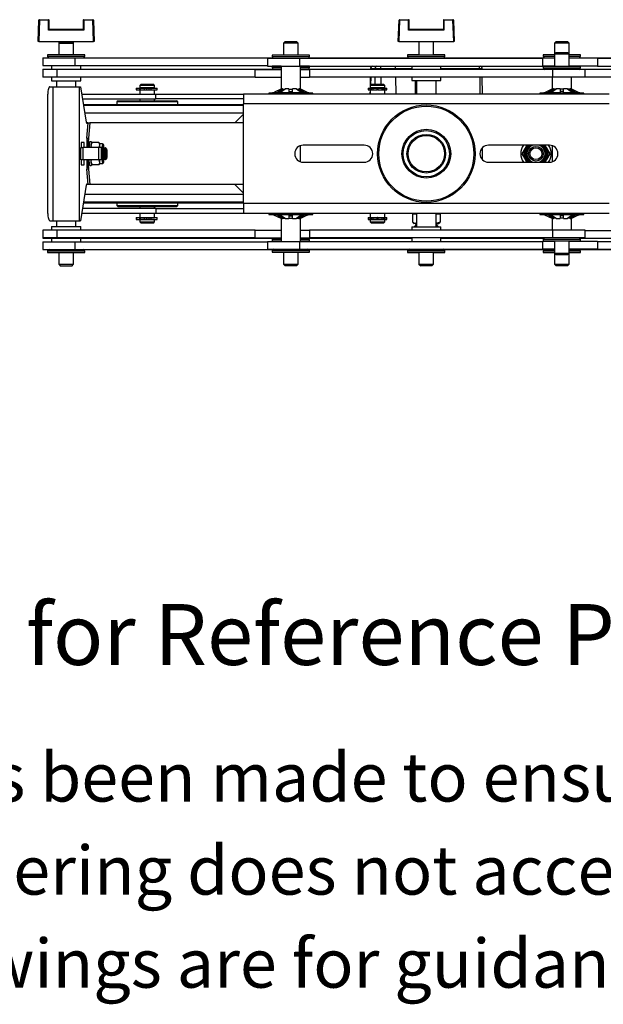
# Model space of a CAD drawing. Units: millimetres. Extents: x 1037 to 2989, y 14 to 2645.
# Drawn here: x 1840 to 2080, y 14 to 418 of the extents above; entities that cross this region are included whole.
import ezdxf

# ---------------------------------------------------------------- set-up
doc = ezdxf.new("R2010")
doc.units = ezdxf.units.MM
doc.header["$LTSCALE"] = 10
doc.styles.get("Standard").update_dxf_attribs({"font": 'arial.ttf'})

msp = doc.modelspace()

# ---------------------------------------------------------------- linework, layer by layer
at = {"color": 7, "linetype": 'Continuous', "lineweight": 25}
for p, q in [((1847.67, 409.09), (1847.97, 417.85)), ((1848.22, 417.85), (1847.92, 409.09)), ((1848.22, 417.85), (1848.22, 418.09)), ((1848.22, 418.09), (1851.92, 418.09)), ((1851.92, 417.85), (1848.22, 417.85)), ((1851.92, 418.09), (1851.92, 417.85)), ((1851.92, 413.85), (1851.92, 417.85)), ((1852.17, 414.09), (1852.17, 417.84)), ((1866.17, 417.84), (1866.17, 414.09)), ((1866.42, 417.85), (1866.42, 418.09)), ((1866.42, 418.09), (1870.11, 418.09)), ((1866.42, 417.85), (1866.42, 413.85)), ((1870.11, 417.85), (1866.42, 417.85)), ((1870.11, 418.09), (1870.11, 417.85)), ((1870.42, 409.09), (1870.11, 417.85)), ((1870.36, 417.85), (1870.67, 409.09)), ((1995.49, 409.09), (1995.79, 417.85)), ((1996.04, 417.85), (1995.74, 409.09)), ((1996.04, 417.85), (1996.04, 418.09)), ((1996.04, 418.09), (1999.74, 418.09)), ((1999.74, 417.85), (1996.04, 417.85)), ((1999.74, 418.09), (1999.74, 417.85)), ((1999.74, 413.85), (1999.74, 417.85)), ((1999.99, 414.09), (1999.99, 417.84)), ((2013.99, 417.84), (2013.99, 414.09)), ((2014.24, 417.85), (2014.24, 418.09)), ((2014.24, 418.09), (2017.93, 418.09)), ((2014.24, 417.85), (2014.24, 413.85)), ((2017.93, 417.85), (2014.24, 417.85)), ((2017.93, 418.09), (2017.93, 417.85)), ((2018.24, 409.09), (2017.93, 417.85)), ((2018.18, 417.85), (2018.49, 409.09)), ((1866.42, 413.85), (1851.92, 413.85)), ((1866.17, 414.09), (1852.17, 414.09)), ((2014.24, 413.85), (1999.74, 413.85)), ((2013.99, 414.09), (1999.99, 414.09)), ((1847.92, 409.09), (1847.67, 409.09)), ((1847.92, 409.09), (1870.42, 409.09)), ((1856.17, 409.09), (1856.17, 408.29)), ((1856.87, 408.99), (1856.17, 408.29)), ((1856.17, 408.29), (1856.17, 403.7)), ((1862.17, 408.29), (1856.17, 408.29)), ((1856.87, 408.99), (1861.47, 408.99)), ((1862.17, 408.29), (1861.47, 408.99)), ((1862.17, 408.29), (1862.17, 409.09)), ((1862.17, 403.7), (1862.17, 408.29)), ((1870.67, 409.09), (1870.42, 409.09)), ((1949.07, 409.09), (1948.37, 408.39)), ((1948.37, 408.39), (1948.37, 403.5)), ((1954.37, 408.39), (1948.37, 408.39)), ((1949.07, 409.09), (1953.67, 409.09)), ((1954.37, 408.39), (1953.67, 409.09)), ((1954.37, 403.5), (1954.37, 408.39)), ((1995.74, 409.09), (1995.49, 409.09)), ((1995.74, 409.09), (2018.24, 409.09)), ((2003.99, 409.09), (2003.99, 403.5)), ((2009.99, 403.5), (2009.99, 409.09)), ((2018.49, 409.09), (2018.24, 409.09)), ((2060.31, 409.09), (2059.61, 408.39)), ((2059.61, 408.39), (2059.61, 403.89)), ((2065.61, 408.39), (2059.61, 408.39)), ((2060.31, 409.09), (2064.91, 409.09)), ((2065.61, 408.39), (2064.91, 409.09)), ((2065.61, 403.89), (2065.61, 408.39)), ((2060.31, 404.59), (2059.61, 403.89)), ((2060.31, 404.59), (2064.91, 404.59)), ((2065.61, 403.89), (2064.91, 404.59)), ((1849.64, 402.45), (1849.64, 399.27)), ((1849.64, 402.45), (1862.81, 402.45)), ((1851.52, 403.7), (1851.52, 403.15)), ((1866.82, 403.7), (1851.52, 403.7)), ((1862.81, 402.45), (1862.81, 399.27)), ((1862.81, 402.45), (1943.93, 402.45)), ((1866.82, 403.15), (1866.82, 403.7)), ((1941.85, 402.25), (1941.85, 399.07)), ((1941.85, 402.25), (1955.02, 402.25)), ((1943.72, 403.5), (1943.72, 402.95)), ((1959.02, 403.5), (1943.72, 403.5)), ((1955.02, 402.25), (1955.02, 399.07)), ((1955.02, 402.25), (2054.86, 402.25)), ((1958.81, 402.45), (1999.55, 402.45)), ((1959.02, 402.95), (1959.02, 403.5)), ((1999.34, 403.7), (1999.34, 403.5)), ((2003.87, 403.7), (1999.34, 403.7)), ((1999.34, 403.5), (1999.34, 402.95)), ((2014.64, 403.5), (1999.34, 403.5)), ((2014.64, 403.7), (2010.13, 403.7)), ((2014.43, 402.45), (2059.61, 402.45)), ((2014.64, 403.5), (2014.64, 403.7)), ((2014.64, 402.95), (2014.64, 403.5)), ((2054.86, 399.07), (2054.86, 402.25)), ((2059.61, 402.25), (2054.86, 402.25)), ((2054.96, 403.7), (2054.96, 403.15)), ((2055.64, 403.7), (2054.96, 403.7)), ((2059.5, 403.7), (2055.64, 403.7)), ((2059.61, 403.89), (2059.61, 398.92)), ((2065.61, 403.89), (2059.61, 403.89)), ((2065.61, 398.92), (2065.61, 403.89)), ((2070.26, 403.7), (2065.61, 403.7)), ((2065.61, 402.45), (2147.37, 402.45)), ((2077.27, 402.25), (2065.61, 402.25)), ((2070.26, 403.15), (2070.26, 403.7)), ((2077.27, 402.25), (2077.27, 399.07)), ((2077.27, 402.25), (2158.45, 402.25)), ((1849.64, 399.27), (1862.81, 399.27)), ((1849.64, 397.77), (1849.64, 397.67)), ((1849.64, 397.77), (1853.17, 397.77)), ((1849.64, 397.67), (1849.64, 394.49)), ((1855.52, 397.67), (1849.64, 397.67)), ((1853.17, 399.27), (1853.17, 397.77)), ((1853.17, 397.77), (1865.17, 397.77)), ((1855.52, 394.49), (1855.52, 397.67)), ((1936.71, 397.67), (1855.52, 397.67)), ((1856.17, 397.77), (1856.17, 397.67)), ((1862.17, 397.67), (1862.17, 397.77)), ((1862.81, 399.27), (1941.85, 399.27)), ((1865.17, 397.77), (1865.17, 399.27)), ((1865.17, 397.77), (1947.37, 397.77)), ((1936.71, 394.49), (1936.71, 397.67)), ((1936.71, 397.67), (1947.37, 397.67)), ((1941.85, 399.07), (1955.02, 399.07)), ((1943.72, 399.02), (1943.72, 398.47)), ((1944.4, 399.02), (1943.72, 399.02)), ((1947.37, 399.02), (1944.4, 399.02)), ((1947.37, 399.07), (1947.37, 389.75)), ((1955.02, 399.07), (2054.86, 399.07)), ((1955.37, 389.75), (1955.37, 399.07)), ((1959.02, 399.02), (1955.37, 399.02)), ((1955.37, 397.77), (2000.99, 397.77)), ((1955.37, 397.67), (1959.11, 397.67)), ((1959.02, 398.47), (1959.02, 399.02)), ((1959.11, 397.67), (1959.11, 394.49)), ((2058.96, 397.67), (1959.11, 397.67)), ((1984.06, 397.87), (1984.05, 397.77)), ((1985.91, 397.87), (1984.23, 397.87)), ((1988.33, 397.87), (1985.91, 397.87)), ((1994.35, 397.87), (1988.33, 397.87)), ((2000.99, 399.07), (2000.99, 397.67)), ((2012.99, 397.67), (2012.99, 399.07)), ((2012.99, 397.77), (2055.3, 397.77)), ((2029.92, 397.77), (2029.92, 397.87)), ((2059.61, 399.07), (2054.86, 399.07)), ((2054.96, 398.92), (2054.96, 398.37)), ((2070.26, 398.92), (2054.96, 398.92)), ((2058.61, 399.07), (2058.61, 398.92)), ((2058.96, 394.49), (2058.96, 397.67)), ((2072.13, 397.67), (2058.96, 397.67)), ((2077.27, 399.07), (2065.7, 399.07)), ((2066.61, 398.92), (2066.61, 399.07)), ((2069.92, 397.77), (2151.16, 397.77)), ((2070.26, 398.37), (2070.26, 398.92)), ((2072.13, 394.49), (2072.13, 397.67)), ((2077.27, 399.07), (2158.45, 399.07)), ((1855.52, 394.49), (1849.64, 394.49)), ((1853.17, 394.49), (1853.17, 392.99)), ((1853.17, 392.99), (1865.17, 392.99)), ((1855.17, 392.99), (1855.17, 390.59)), ((1936.71, 394.49), (1855.52, 394.49)), ((1863.17, 390.59), (1863.17, 392.99)), ((1865.17, 392.99), (1865.17, 394.49)), ((1936.71, 394.49), (1947.37, 394.49)), ((1955.37, 394.49), (1959.11, 394.49)), ((2058.96, 394.49), (1959.11, 394.49)), ((1984, 394.49), (1983.92, 390.04)), ((2000.99, 394.49), (2000.99, 393.09)), ((2000.99, 393.09), (2012.99, 393.09)), ((2002.99, 393.09), (2002.99, 387.59)), ((2010.99, 387.59), (2010.99, 393.09)), ((2012.99, 393.09), (2012.99, 394.49)), ((2030.1, 387.59), (2029.98, 394.49)), ((2058.61, 394.49), (2058.61, 389.75)), ((2072.13, 394.49), (2058.96, 394.49)), ((2066.61, 389.75), (2066.61, 394.49)), ((2072.13, 394.59), (2151.16, 394.59)), ((1852.53, 390.59), (1853.85, 390.59)), ((1853.85, 335.59), (1853.85, 390.59)), ((1853.85, 390.59), (1864.6, 390.59)), ((1864.6, 335.59), (1864.6, 390.59)), ((1864.6, 390.59), (1865.05, 390.59)), ((1865.05, 390.59), (1867.46, 376.02)), ((1887.96, 390.04), (1887.96, 389.34)), ((1887.96, 390.04), (1888.18, 390.04)), ((1887.96, 389.34), (1888.18, 389.34)), ((1888.18, 389.34), (1888.18, 390.04)), ((1888.18, 390.04), (1889.44, 390.04)), ((1888.18, 389.34), (1889.44, 389.34)), ((1889.44, 389.34), (1889.44, 390.04)), ((1889.44, 390.04), (1889.74, 390.04)), ((1889.44, 389.34), (1889.74, 389.34)), ((1889.99, 391.59), (1889.49, 391.09)), ((1889.49, 391.09), (1889.49, 390.14)), ((1895.49, 391.09), (1889.49, 391.09)), ((1895.49, 390.14), (1889.49, 390.14)), ((1889.49, 389.34), (1889.49, 387.59)), ((1889.64, 390.14), (1889.64, 390.04)), ((1889.74, 389.34), (1889.74, 390.04)), ((1889.74, 390.04), (1891.33, 390.04)), ((1889.74, 389.34), (1891.33, 389.34)), ((1889.99, 391.59), (1894.99, 391.59)), ((1891.33, 389.34), (1891.33, 390.04)), ((1891.33, 390.04), (1892.32, 390.04)), ((1891.33, 389.34), (1892.32, 389.34)), ((1892.32, 389.34), (1892.32, 390.04)), ((1892.32, 390.04), (1893.32, 390.04)), ((1892.32, 389.34), (1893.32, 389.34)), ((1893.32, 389.34), (1893.32, 390.04)), ((1893.32, 390.04), (1894.09, 390.04)), ((1893.32, 389.34), (1894.09, 389.34)), ((1894.09, 389.34), (1894.09, 390.04)), ((1894.09, 390.04), (1896.48, 390.04)), ((1894.09, 389.34), (1896.48, 389.34)), ((1895.49, 391.09), (1894.99, 391.59)), ((1895.34, 390.04), (1895.34, 390.14)), ((1895.49, 390.14), (1895.49, 391.09)), ((1895.49, 387.59), (1895.49, 389.34)), ((1896.48, 389.34), (1896.48, 390.04)), ((1942.37, 387.99), (1942.37, 387.59)), ((1960.37, 387.99), (1942.37, 387.99)), ((1945.68, 388.06), (1943.93, 388.06)), ((1948.01, 389.75), (1945.89, 388.27)), ((1948.13, 389.39), (1946.14, 388)), ((1950.77, 388.06), (1946.54, 388.06)), ((1948.01, 389.75), (1947.36, 389.75)), ((1948, 389.59), (1948.81, 389.59)), ((1948.13, 389.39), (1948.01, 389.75)), ((1950.62, 389.75), (1949.07, 389.75)), ((1950.61, 389.59), (1952.14, 389.59)), ((1950.61, 388.59), (1952.14, 388.59)), ((1950.62, 389.75), (1950.62, 388.27)), ((1956.21, 388.06), (1951.98, 388.06)), ((1953.68, 389.75), (1952.12, 389.75)), ((1952.12, 388.27), (1952.12, 389.75)), ((1953.68, 389.75), (1955.79, 388.27)), ((1953.94, 389.59), (1954.75, 389.59)), ((1954.74, 389.75), (1954.61, 389.39)), ((1955.38, 389.75), (1954.74, 389.75)), ((1955.38, 389.75), (1958.37, 388.27)), ((1958.81, 388.06), (1957.06, 388.06)), ((1960.37, 387.59), (1960.37, 387.99)), ((1983.17, 390.04), (1983.17, 389.34)), ((1983.17, 390.04), (1983.91, 390.04)), ((1983.17, 389.34), (1983.91, 389.34)), ((1983.91, 389.34), (1983.88, 387.59)), ((1983.91, 389.34), (1983.91, 390.04)), ((1983.91, 390.04), (1984.26, 390.04)), ((1983.91, 389.34), (1984.26, 389.34)), ((1984.49, 391.59), (1983.99, 391.09)), ((1983.99, 391.09), (1983.99, 390.14)), ((1987.84, 391.09), (1983.99, 391.09)), ((1987.84, 390.14), (1983.99, 390.14)), ((1983.99, 389.34), (1983.99, 387.59)), ((1984.14, 390.14), (1984.14, 390.04)), ((1984.26, 389.34), (1984.26, 390.04)), ((1984.26, 390.04), (1984.46, 390.04)), ((1984.26, 389.34), (1984.46, 389.34)), ((1984.46, 389.34), (1984.46, 390.04)), ((1984.46, 390.04), (1985.12, 390.04)), ((1984.46, 389.34), (1985.12, 389.34)), ((1984.49, 391.59), (1987.7, 391.59)), ((1985.12, 389.34), (1985.12, 390.04)), ((1985.12, 390.04), (1986.79, 390.04)), ((1985.12, 389.34), (1986.79, 389.34)), ((1986.79, 389.34), (1986.79, 390.04)), ((1986.79, 390.04), (1986.81, 390.04)), ((1986.79, 389.34), (1986.81, 389.34)), ((1986.81, 390.04), (1986.81, 389.34)), ((1986.86, 390.04), (1986.81, 390.04)), ((1986.86, 389.34), (1986.81, 389.34)), ((1986.86, 389.34), (1986.86, 390.04)), ((1986.86, 390.04), (1986.88, 390.04)), ((1986.86, 389.34), (1986.88, 389.34)), ((1986.88, 389.34), (1986.88, 390.04)), ((1987.08, 389.34), (1986.88, 389.34)), ((1987.06, 389.34), (1987.06, 390.04)), ((1987.06, 390.04), (1987.08, 390.04)), ((1987.07, 389.34), (1987.08, 389.34)), ((1987.08, 390.04), (1987.08, 389.34)), ((1987.11, 390.04), (1987.08, 390.04)), ((1987.11, 389.34), (1987.08, 389.34)), ((1987.11, 389.34), (1987.11, 390.04)), ((1987.11, 390.04), (1987.14, 390.04)), ((1987.11, 389.34), (1987.14, 389.34)), ((1987.14, 389.34), (1987.14, 390.04)), ((1987.14, 390.04), (1988.81, 390.04)), ((1987.14, 389.34), (1988.81, 389.34)), ((1987.7, 391.59), (1989.49, 391.59)), ((1989.99, 391.09), (1987.84, 391.09)), ((1989.99, 390.14), (1987.84, 390.14)), ((1988.81, 389.34), (1988.81, 390.04)), ((1988.81, 390.04), (1989.47, 390.04)), ((1988.81, 389.34), (1989.47, 389.34)), ((1989.47, 389.34), (1989.47, 390.04)), ((1989.47, 390.04), (1989.69, 390.04)), ((1989.47, 389.34), (1989.69, 389.34)), ((1989.99, 391.09), (1989.49, 391.59)), ((1989.69, 389.34), (1989.69, 390.04)), ((1989.69, 390.04), (1990.05, 390.04)), ((1989.69, 389.34), (1990.05, 389.34)), ((1989.84, 390.04), (1989.84, 390.14)), ((1989.99, 390.14), (1989.99, 391.09)), ((1989.99, 387.59), (1989.99, 389.34)), ((1990.05, 389.34), (1990.05, 390.04)), ((1990.05, 390.04), (1990.81, 390.04)), ((1990.05, 389.34), (1990.81, 389.34)), ((1990.81, 389.34), (1990.81, 390.04)), ((2053.61, 387.99), (2053.61, 387.59)), ((2071.61, 387.99), (2053.61, 387.99)), ((2056.91, 388.06), (2055.16, 388.06)), ((2059.24, 389.75), (2057.13, 388.27)), ((2059.37, 389.39), (2057.37, 388)), ((2062, 388.06), (2057.77, 388.06)), ((2059.24, 389.75), (2058.6, 389.75)), ((2059.37, 389.39), (2059.24, 389.75)), ((2060.02, 389.59), (2059.24, 389.59)), ((2061.86, 389.75), (2060.3, 389.75)), ((2063.36, 389.59), (2061.84, 389.59)), ((2063.36, 388.59), (2061.84, 388.59)), ((2061.86, 389.75), (2061.86, 388.27)), ((2067.44, 388.06), (2063.21, 388.06)), ((2064.91, 389.75), (2063.36, 389.75)), ((2063.36, 388.27), (2063.36, 389.75)), ((2064.91, 389.75), (2067.02, 388.27)), ((2065.97, 389.59), (2065.14, 389.59)), ((2065.97, 389.75), (2065.84, 389.39)), ((2066.61, 389.75), (2065.97, 389.75)), ((2066.61, 389.75), (2069.61, 388.27)), ((2070.05, 388.06), (2068.3, 388.06)), ((2071.61, 387.59), (2071.61, 387.99)), ((1851.64, 338.59), (1851.64, 387.59)), ((1865.54, 387.59), (1896.02, 387.59)), ((1865.88, 385.59), (1896.02, 385.59)), ((1880.49, 384.84), (1879.99, 384.34)), ((1879.99, 384.34), (1879.99, 383.34)), ((1903.15, 384.34), (1879.99, 384.34)), ((1880.49, 384.84), (1902.72, 384.84)), ((1889.49, 385.59), (1889.49, 384.84)), ((1895.49, 384.84), (1895.49, 385.59)), ((1896.02, 385.59), (1896.02, 387.59)), ((1896.02, 387.59), (1931.99, 387.59)), ((1931.99, 385.59), (1896.02, 385.59)), ((1902.72, 384.84), (1904.49, 384.84)), ((1904.99, 384.34), (1903.15, 384.34)), ((1904.99, 384.34), (1904.49, 384.84)), ((1904.99, 383.34), (1904.99, 384.34)), ((2081.99, 387.59), (1931.99, 387.59)), ((1931.99, 387.59), (1931.99, 383.59)), ((1866.25, 383.34), (1926.18, 383.34)), ((1926.61, 382.84), (1866.33, 382.84)), ((1926.18, 383.34), (1931.99, 383.34)), ((1931.99, 382.84), (1926.61, 382.84)), ((2081.99, 383.59), (1931.99, 383.59)), ((1931.99, 342.59), (1931.99, 383.59)), ((1866.83, 379.84), (1926.61, 379.84)), ((1926.61, 379.84), (1931.99, 379.84)), ((1928.49, 375.84), (1931.99, 379.34)), ((1868.03, 375.79), (1867.54, 375.79)), ((1867.6, 375.59), (1868.18, 375.59)), ((1867.65, 369.44), (1868.2, 375.79)), ((1868.2, 375.79), (1868.95, 375.79)), ((1868.95, 375.79), (1868.4, 369.44)), ((1931.99, 375.79), (1868.95, 375.79)), ((1867.63, 368.58), (1867.63, 365.59)), ((1868.38, 368.58), (1867.63, 368.58)), ((1867.65, 369.44), (1868.4, 369.44)), ((1868.38, 365.59), (1868.38, 368.58)), ((1869.52, 367.99), (1868.78, 367.99)), ((1865.24, 360.59), (1865.24, 365.59)), ((1865.24, 365.59), (1866, 365.59)), ((1866.54, 367.69), (1865.3, 367.69)), ((1865.3, 367.69), (1865.3, 365.59)), ((1866, 365.59), (1866, 360.59)), ((1872.66, 365.59), (1866, 365.59)), ((1866.54, 365.59), (1866.54, 367.69)), ((1869.64, 365.59), (1869.43, 366.56)), ((1869.76, 367.51), (1869.51, 367.08)), ((1872.66, 367.71), (1869.88, 367.71)), ((1872.66, 367.71), (1872.92, 366.56)), ((1872.75, 367.49), (1872.66, 367.71)), ((1872.66, 360.59), (1872.66, 365.59)), ((1873.75, 365.59), (1872.66, 365.59)), ((1873.03, 367.09), (1872.79, 367.51)), ((1874.12, 367.09), (1873.02, 367.09)), ((1873.75, 360.59), (1873.75, 365.59)), ((1874.54, 365.59), (1874.31, 365.26)), ((1874.69, 365.59), (1874.55, 365.59)), ((1875, 365.15), (1874.7, 365.59)), ((1875.3, 365.59), (1874.99, 365.14)), ((1875.32, 365.59), (1875.31, 365.59)), ((1875.32, 365.59), (1875.33, 365.59)), ((1875.77, 365.15), (1875.33, 365.59)), ((1955.37, 359.78), (1955.37, 366.41)), ((1981.49, 366.59), (1956.49, 366.59)), ((2030.1, 360.54), (2030.1, 365.65)), ((2057.49, 366.59), (2032.49, 366.59)), ((2048.24, 366.59), (2047.66, 365.59)), ((2057.76, 363.09), (2056.32, 365.59)), ((2058.61, 366.41), (2058.61, 359.78)), ((1866, 360.59), (1865.24, 360.59)), ((1865.3, 360.59), (1865.3, 358.49)), ((1872.66, 360.59), (1866, 360.59)), ((1866.54, 358.49), (1866.54, 360.59)), ((1867.63, 360.59), (1867.63, 357.61)), ((1868.38, 357.61), (1868.38, 360.59)), ((1872.54, 360.59), (1872.92, 359.63)), ((1873.75, 360.59), (1872.66, 360.59)), ((1874.31, 360.93), (1874.54, 360.6)), ((1874.55, 360.59), (1874.69, 360.59)), ((1874.7, 360.6), (1875, 361.03)), ((1874.99, 361.04), (1875.3, 360.6)), ((1875.31, 360.59), (1875.32, 360.59)), ((1875.33, 360.6), (1875.77, 361.04)), ((2046.21, 363.09), (2047.66, 360.59)), ((2055.74, 359.59), (2056.32, 360.59)), ((1865.3, 358.49), (1866.54, 358.49)), ((1867.63, 357.61), (1868.38, 357.61)), ((1868.4, 356.74), (1867.65, 356.74)), ((1868.2, 350.39), (1867.65, 356.74)), ((1868.4, 356.74), (1868.95, 350.39)), ((1868.78, 358.19), (1869.52, 358.19)), ((1869.8, 358.69), (1869.43, 359.63)), ((1869.51, 359.11), (1869.76, 358.67)), ((1872.66, 358.47), (1869.88, 358.47)), ((1872.66, 358.47), (1872.75, 358.69)), ((1872.79, 358.67), (1873.03, 359.09)), ((1873.02, 359.09), (1874.12, 359.09)), ((1956.49, 359.59), (1981.49, 359.59)), ((2032.49, 359.59), (2057.49, 359.59)), ((1867.46, 350.17), (1865.05, 335.59)), ((1868.03, 350.39), (1867.54, 350.39)), ((1868.18, 350.59), (1867.6, 350.59)), ((1868.95, 350.39), (1868.2, 350.39)), ((1931.99, 350.39), (1868.95, 350.39)), ((1931.99, 346.84), (1928.49, 350.34)), ((1931.99, 346.34), (1866.83, 346.34)), ((1896.02, 340.59), (1865.88, 340.59)), ((1931.99, 342.84), (1866.25, 342.84)), ((1866.33, 343.34), (1931.99, 343.34)), ((1879.99, 342.84), (1879.99, 341.84)), ((1879.99, 341.84), (1880.49, 341.34)), ((1879.99, 341.84), (1904.99, 341.84)), ((1904.49, 341.34), (1880.49, 341.34)), ((1889.49, 341.34), (1889.49, 340.59)), ((1895.49, 340.59), (1895.49, 341.34)), ((1896.02, 340.59), (1896.02, 338.59)), ((1896.02, 340.59), (1931.99, 340.59)), ((1904.49, 341.34), (1904.99, 341.84)), ((1904.99, 341.84), (1904.99, 342.84)), ((2081.99, 342.59), (1931.99, 342.59)), ((1931.99, 342.59), (1931.99, 338.59)), ((1852.53, 335.59), (1853.85, 335.59)), ((1853.85, 335.59), (1864.6, 335.59)), ((1855.17, 335.59), (1855.17, 333.19)), ((1863.17, 333.19), (1863.17, 335.59)), ((1864.6, 335.59), (1865.05, 335.59)), ((1896.02, 338.59), (1865.54, 338.59)), ((1887.96, 336.84), (1887.96, 336.14)), ((1887.96, 336.84), (1888.18, 336.84)), ((1887.96, 336.14), (1888.18, 336.14)), ((1888.18, 336.14), (1888.18, 336.84)), ((1888.18, 336.84), (1889.44, 336.84)), ((1888.18, 336.14), (1889.44, 336.14)), ((1889.44, 336.14), (1889.44, 336.84)), ((1889.44, 336.84), (1889.74, 336.84)), ((1889.44, 336.14), (1889.74, 336.14)), ((1889.49, 338.59), (1889.49, 336.84)), ((1889.49, 336.04), (1889.49, 335.09)), ((1895.49, 336.04), (1889.49, 336.04)), ((1889.64, 336.14), (1889.64, 336.04)), ((1889.74, 336.14), (1889.74, 336.84)), ((1889.74, 336.84), (1891.33, 336.84)), ((1889.74, 336.14), (1891.33, 336.14)), ((1891.33, 336.14), (1891.33, 336.84)), ((1891.33, 336.84), (1892.32, 336.84)), ((1891.33, 336.14), (1892.32, 336.14)), ((1892.32, 336.14), (1892.32, 336.84)), ((1892.32, 336.84), (1893.32, 336.84)), ((1892.32, 336.14), (1893.32, 336.14)), ((1893.32, 336.14), (1893.32, 336.84)), ((1893.32, 336.84), (1894.09, 336.84)), ((1893.32, 336.14), (1894.09, 336.14)), ((1894.09, 336.14), (1894.09, 336.84)), ((1894.09, 336.84), (1896.48, 336.84)), ((1894.09, 336.14), (1896.48, 336.14)), ((1895.34, 336.04), (1895.34, 336.14)), ((1895.49, 336.84), (1895.49, 338.59)), ((1895.49, 335.09), (1895.49, 336.04)), ((1931.99, 338.59), (1896.02, 338.59)), ((1896.48, 336.14), (1896.48, 336.84)), ((2081.99, 338.59), (1931.99, 338.59)), ((1942.37, 338.59), (1942.37, 338.19)), ((1942.37, 338.19), (1960.37, 338.19)), ((1943.93, 338.13), (1945.68, 338.13)), ((1947.36, 336.44), (1944.37, 337.92)), ((1946.54, 338.13), (1950.77, 338.13)), ((1949.07, 336.44), (1946.95, 337.92)), ((1947.36, 336.44), (1948.01, 336.44)), ((1947.37, 336.44), (1947.37, 327.11)), ((1948, 336.59), (1948.81, 336.59)), ((1948.01, 336.44), (1948.13, 336.79)), ((1949.07, 336.44), (1950.62, 336.44)), ((1950.61, 337.59), (1952.14, 337.59)), ((1950.61, 336.59), (1952.14, 336.59)), ((1950.62, 337.92), (1950.62, 336.44)), ((1951.98, 338.13), (1956.21, 338.13)), ((1952.12, 336.44), (1952.12, 337.92)), ((1952.12, 336.44), (1953.68, 336.44)), ((1953.94, 336.59), (1954.75, 336.59)), ((1954.61, 336.79), (1956.6, 338.19)), ((1954.61, 336.79), (1954.74, 336.44)), ((1954.74, 336.44), (1956.85, 337.92)), ((1954.74, 336.44), (1955.38, 336.44)), ((1955.37, 327.11), (1955.37, 336.44)), ((1957.06, 338.13), (1958.81, 338.13)), ((1960.37, 338.19), (1960.37, 338.59)), ((1983.17, 336.84), (1983.17, 336.14)), ((1983.17, 336.84), (1983.92, 336.84)), ((1983.17, 336.14), (1983.92, 336.14)), ((1983.92, 336.14), (1983.92, 336.84)), ((1983.92, 336.84), (1984.28, 336.84)), ((1983.92, 336.14), (1984.28, 336.14)), ((1983.99, 338.59), (1983.99, 336.84)), ((1983.99, 336.04), (1983.99, 335.09)), ((1987.84, 336.04), (1983.99, 336.04)), ((1984.14, 336.14), (1984.14, 336.04)), ((1984.28, 336.14), (1984.28, 336.84)), ((1984.28, 336.84), (1984.49, 336.84)), ((1984.28, 336.14), (1984.49, 336.14)), ((1984.49, 336.14), (1984.49, 336.84)), ((1984.49, 336.84), (1985.15, 336.84)), ((1984.49, 336.14), (1985.15, 336.14)), ((1985.15, 336.14), (1985.15, 336.84)), ((1985.15, 336.84), (1986.82, 336.84)), ((1985.15, 336.14), (1986.82, 336.14)), ((1986.82, 336.14), (1986.82, 336.84)), ((1986.82, 336.84), (1986.84, 336.84)), ((1986.82, 336.14), (1986.84, 336.14)), ((1986.84, 336.84), (1986.84, 336.14)), ((1986.88, 336.84), (1986.84, 336.84)), ((1986.88, 336.14), (1986.84, 336.14)), ((1986.88, 336.14), (1986.88, 336.84)), ((1986.88, 336.84), (1986.9, 336.84)), ((1986.88, 336.14), (1986.9, 336.14)), ((1986.9, 336.14), (1986.9, 336.84)), ((1987.11, 336.84), (1986.9, 336.84)), ((1987.08, 336.14), (1987.08, 336.84)), ((1987.08, 336.14), (1987.11, 336.14)), ((1987.09, 336.84), (1987.11, 336.84)), ((1987.11, 336.84), (1987.11, 336.14)), ((1987.14, 336.84), (1987.11, 336.84)), ((1987.14, 336.14), (1987.11, 336.14)), ((1987.14, 336.14), (1987.14, 336.84)), ((1987.14, 336.84), (1987.17, 336.84)), ((1987.14, 336.14), (1987.17, 336.14)), ((1987.17, 336.14), (1987.17, 336.84)), ((1987.17, 336.84), (1988.84, 336.84)), ((1987.17, 336.14), (1988.84, 336.14)), ((1989.99, 336.04), (1987.84, 336.04)), ((1988.84, 336.14), (1988.84, 336.84)), ((1988.84, 336.84), (1989.5, 336.84)), ((1988.84, 336.14), (1989.5, 336.14)), ((1989.5, 336.14), (1989.5, 336.84)), ((1989.5, 336.84), (1989.71, 336.84)), ((1989.5, 336.14), (1989.71, 336.14)), ((1989.71, 336.14), (1989.71, 336.84)), ((1989.71, 336.84), (1990.06, 336.84)), ((1989.71, 336.14), (1990.06, 336.14)), ((1989.84, 336.04), (1989.84, 336.14)), ((1989.99, 336.84), (1989.99, 338.59)), ((1989.99, 335.09), (1989.99, 336.04)), ((1990.06, 336.14), (1990.06, 336.84)), ((1990.06, 336.84), (1990.81, 336.84)), ((1990.06, 336.14), (1990.81, 336.14)), ((1990.81, 336.14), (1990.81, 336.84)), ((2001.26, 338.34), (2001.26, 334.92)), ((2001.26, 338.34), (2002.37, 338.34)), ((2001.99, 338.59), (2001.99, 338.34)), ((2002.37, 338.34), (2002.99, 338.34)), ((2002.99, 338.59), (2002.99, 333.09)), ((2010.99, 333.09), (2010.99, 338.59)), ((2010.99, 338.34), (2012.71, 338.34)), ((2011.99, 338.34), (2011.99, 338.59)), ((2012.71, 338.34), (2012.71, 334.92)), ((2053.61, 338.59), (2053.61, 338.19)), ((2053.61, 338.19), (2071.61, 338.19)), ((2055.16, 338.13), (2056.91, 338.13)), ((2058.6, 336.44), (2055.61, 337.92)), ((2057.77, 338.13), (2062, 338.13)), ((2060.3, 336.44), (2058.19, 337.92)), ((2058.6, 336.44), (2059.24, 336.44)), ((2058.61, 336.44), (2058.61, 331.69)), ((2059.24, 336.44), (2059.37, 336.79)), ((2060.02, 336.59), (2059.24, 336.59)), ((2060.3, 336.44), (2061.86, 336.44)), ((2063.36, 337.59), (2061.84, 337.59)), ((2063.36, 336.59), (2061.84, 336.59)), ((2061.86, 337.92), (2061.86, 336.44)), ((2063.21, 338.13), (2067.44, 338.13)), ((2063.36, 336.44), (2063.36, 337.92)), ((2063.36, 336.44), (2064.91, 336.44)), ((2065.97, 336.59), (2065.14, 336.59)), ((2065.84, 336.79), (2067.84, 338.19)), ((2065.84, 336.79), (2065.97, 336.44)), ((2065.97, 336.44), (2068.09, 337.92)), ((2065.97, 336.44), (2066.61, 336.44)), ((2066.61, 331.69), (2066.61, 336.44)), ((2068.3, 338.13), (2070.05, 338.13)), ((2071.61, 338.19), (2071.61, 338.59)), ((1849.64, 331.69), (1849.64, 328.51)), ((1855.52, 331.69), (1849.64, 331.69)), ((1853.17, 333.19), (1853.17, 331.69)), ((1853.17, 333.19), (1865.17, 333.19)), ((1855.52, 328.51), (1855.52, 331.69)), ((1936.71, 331.69), (1855.52, 331.69)), ((1865.17, 331.69), (1865.17, 333.19)), ((1889.49, 335.09), (1889.99, 334.59)), ((1889.49, 335.09), (1895.49, 335.09)), ((1894.99, 334.59), (1889.99, 334.59)), ((1894.99, 334.59), (1895.49, 335.09)), ((1936.71, 328.51), (1936.71, 331.69)), ((1936.71, 331.69), (1947.37, 331.69)), ((1955.37, 331.69), (1959.11, 331.69)), ((1959.11, 331.69), (1959.11, 328.51)), ((2058.96, 331.69), (1959.11, 331.69)), ((1983.99, 335.09), (1984.49, 334.59)), ((1983.99, 335.09), (1987.84, 335.09)), ((1987.7, 334.59), (1984.49, 334.59)), ((1989.49, 334.59), (1987.7, 334.59)), ((1987.84, 335.09), (1989.99, 335.09)), ((1989.49, 334.59), (1989.99, 335.09)), ((2000.99, 333.09), (2000.99, 331.69)), ((2000.99, 333.09), (2012.99, 333.09)), ((2001.58, 334.71), (2001.99, 334.47)), ((2002.37, 334.47), (2001.99, 334.47)), ((2002.99, 334.67), (2002.37, 334.47)), ((2002.37, 334.47), (2002.99, 334.47)), ((2012.71, 334.92), (2010.96, 334.47)), ((2010.96, 334.47), (2011.99, 334.47)), ((2011.99, 334.47), (2012.4, 334.71)), ((2012.99, 331.69), (2012.99, 333.09)), ((2058.96, 328.51), (2058.96, 331.69)), ((2072.13, 331.69), (2058.96, 331.69)), ((2072.13, 328.51), (2072.13, 331.69)), ((2072.13, 331.59), (2151.16, 331.59)), ((1849.64, 328.51), (1849.64, 328.41)), ((1855.52, 328.51), (1849.64, 328.51)), ((1849.64, 328.41), (1853.17, 328.41)), ((1853.17, 328.41), (1853.17, 326.91)), ((1853.17, 328.41), (1865.17, 328.41)), ((1936.71, 328.51), (1855.52, 328.51)), ((1856.17, 328.51), (1856.17, 328.41)), ((1862.17, 328.41), (1862.17, 328.51)), ((1865.17, 326.91), (1865.17, 328.41)), ((1865.17, 328.41), (1947.37, 328.41)), ((1936.71, 328.51), (1947.37, 328.51)), ((1943.72, 327.71), (1943.72, 327.16)), ((1955.37, 328.51), (1959.11, 328.51)), ((1955.37, 328.41), (2000.99, 328.41)), ((1959.02, 327.16), (1959.02, 327.71)), ((2058.96, 328.51), (1959.11, 328.51)), ((2000.99, 328.51), (2000.99, 327.11)), ((2012.99, 327.11), (2012.99, 328.51)), ((2012.99, 328.41), (2055.3, 328.41)), ((2054.96, 327.81), (2054.96, 327.26)), ((2072.13, 328.51), (2058.96, 328.51)), ((2069.92, 328.41), (2151.16, 328.41)), ((2070.26, 327.26), (2070.26, 327.81)), ((1849.64, 326.91), (1849.64, 323.73)), ((1849.64, 326.91), (1862.81, 326.91)), ((1849.64, 323.73), (1862.81, 323.73)), ((1862.81, 326.91), (1862.81, 323.73)), ((1862.81, 326.91), (1941.85, 326.91)), ((1862.81, 323.73), (1943.93, 323.73)), ((1941.85, 327.11), (1941.85, 323.93)), ((1941.85, 327.11), (1955.02, 327.11)), ((1941.85, 323.93), (1955.02, 323.93)), ((1943.72, 327.16), (1947.37, 327.16)), ((1955.02, 327.11), (1955.02, 323.93)), ((1955.02, 327.11), (2054.86, 327.11)), ((1955.02, 323.93), (2054.86, 323.93)), ((1955.37, 327.16), (1959.02, 327.16)), ((1958.81, 323.73), (1999.55, 323.73)), ((2014.43, 323.73), (2059.61, 323.73)), ((2054.86, 323.93), (2054.86, 327.11)), ((2059.61, 327.11), (2054.86, 327.11)), ((2059.61, 323.93), (2054.86, 323.93)), ((2054.96, 327.26), (2070.26, 327.26)), ((2058.61, 327.26), (2058.61, 327.11)), ((2059.61, 327.26), (2059.61, 322.29)), ((2065.61, 322.29), (2065.61, 327.26)), ((2077.27, 323.93), (2065.61, 323.93)), ((2065.61, 323.73), (2147.37, 323.73)), ((2077.27, 327.11), (2065.7, 327.11)), ((2066.61, 327.11), (2066.61, 327.26)), ((2077.27, 327.11), (2077.27, 323.93)), ((2077.27, 327.11), (2158.45, 327.11)), ((2077.27, 323.93), (2158.45, 323.93)), ((1851.52, 323.03), (1851.52, 322.48)), ((1851.52, 322.48), (1866.82, 322.48)), ((1856.17, 322.48), (1856.17, 317.69)), ((1862.17, 317.69), (1862.17, 322.48)), ((1866.82, 322.48), (1866.82, 323.03)), ((1943.72, 323.23), (1943.72, 322.68)), ((1943.72, 322.68), (1959.02, 322.68)), ((1948.37, 322.68), (1948.37, 317.79)), ((1954.37, 317.79), (1954.37, 322.68)), ((1959.02, 322.68), (1959.02, 323.23)), ((1999.34, 323.23), (1999.34, 322.68)), ((1999.34, 322.68), (1999.34, 322.48)), ((1999.34, 322.68), (2014.64, 322.68)), ((1999.34, 322.48), (2003.85, 322.48)), ((2003.99, 322.68), (2003.99, 317.79)), ((2009.99, 317.79), (2009.99, 322.68)), ((2009.99, 322.48), (2014.64, 322.48)), ((2014.64, 322.68), (2014.64, 323.23)), ((2014.64, 322.48), (2014.64, 322.68)), ((2054.96, 323.03), (2054.96, 322.48)), ((2054.96, 322.48), (2059.61, 322.48)), ((2059.61, 322.29), (2059.61, 317.79)), ((2059.61, 322.29), (2060.31, 321.59)), ((2059.61, 322.29), (2065.61, 322.29)), ((2064.91, 321.59), (2060.31, 321.59)), ((2064.91, 321.59), (2065.61, 322.29)), ((2065.61, 322.48), (2070.26, 322.48)), ((2065.61, 317.79), (2065.61, 322.29)), ((2070.26, 322.48), (2070.26, 323.03)), ((1856.17, 317.69), (1856.87, 316.99)), ((1856.17, 317.69), (1862.17, 317.69)), ((1861.47, 316.99), (1856.87, 316.99)), ((1861.47, 316.99), (1862.17, 317.69)), ((1948.37, 317.79), (1949.07, 317.09)), ((1948.37, 317.79), (1954.37, 317.79)), ((1953.67, 317.09), (1949.07, 317.09)), ((1953.67, 317.09), (1954.37, 317.79)), ((2003.99, 317.79), (2003.99, 317.59)), ((2003.99, 317.79), (2004.69, 317.09)), ((2003.99, 317.79), (2006.99, 317.79)), ((2004.19, 317.59), (2003.99, 317.59)), ((2006.99, 317.09), (2004.69, 317.09)), ((2006.99, 317.79), (2009.99, 317.79)), ((2009.29, 317.09), (2006.99, 317.09)), ((2009.29, 317.09), (2009.99, 317.79)), ((2009.99, 317.59), (2009.79, 317.59)), ((2009.99, 317.59), (2009.99, 317.79)), ((2059.61, 317.79), (2060.31, 317.09)), ((2059.61, 317.79), (2065.61, 317.79)), ((2064.91, 317.09), (2060.31, 317.09)), ((2064.91, 317.09), (2065.61, 317.79))]:
    msp.add_line(p, q, dxfattribs=at)
at = {"color": 36, "linetype": 'Continuous', "lineweight": 25}
for p, q in [((1851.52, 403.15), (1866.82, 403.15)), ((1943.72, 402.95), (1959.02, 402.95)), ((1999.34, 402.95), (2014.64, 402.95)), ((2054.96, 403.15), (2055.64, 403.15)), ((2055.64, 403.15), (2059.61, 403.15)), ((2065.61, 403.15), (2070.26, 403.15)), ((1855.52, 397.77), (1855.52, 397.67)), ((1943.72, 398.47), (1944.4, 398.47)), ((1944.4, 398.47), (1947.37, 398.47)), ((1955.37, 398.47), (1959.02, 398.47)), ((1984.23, 397.87), (1984.06, 397.87)), ((1984.23, 397.87), (1984.22, 397.77)), ((1985.91, 397.87), (1985.91, 397.77)), ((1988.33, 397.87), (1988.33, 397.77)), ((1994.35, 397.87), (1994.35, 397.77)), ((2000.99, 397.87), (1994.35, 397.87)), ((2028.87, 397.87), (2012.99, 397.87)), ((2028.87, 397.87), (2028.87, 397.77)), ((2029.92, 397.87), (2028.87, 397.87)), ((2054.96, 398.37), (2070.26, 398.37)), ((1984.17, 394.49), (1984.12, 391.23)), ((1985.86, 394.49), (1985.82, 391.59)), ((1988.35, 394.49), (1988.37, 391.59)), ((1994.38, 394.49), (1994.43, 387.59)), ((2002.45, 393.09), (2002.4, 387.59)), ((2028.9, 394.49), (2028.95, 387.59)), ((1945.89, 388.27), (1945.89, 387.99)), ((1956.85, 388.27), (1956.85, 387.99)), ((1984.1, 390.14), (1984.1, 390.04)), ((2057.13, 388.27), (2057.13, 387.99)), ((2068.09, 388.27), (2068.09, 387.99)), ((1878.4, 375.79), (1878.4, 375.84)), ((2030.1, 360.54), (2030.1, 365.65)), ((1878.4, 350.34), (1878.4, 350.39)), ((1945.89, 337.92), (1945.89, 338.19)), ((1956.85, 337.92), (1956.85, 338.19)), ((2057.13, 337.92), (2057.13, 338.19)), ((2068.09, 337.92), (2068.09, 338.19)), ((1855.52, 328.51), (1855.52, 328.41)), ((1947.37, 327.71), (1943.72, 327.71)), ((1959.02, 327.71), (1955.37, 327.71)), ((2070.26, 327.81), (2054.96, 327.81)), ((1866.82, 323.03), (1851.52, 323.03)), ((1959.02, 323.23), (1943.72, 323.23)), ((2014.64, 323.23), (1999.34, 323.23)), ((2059.61, 323.03), (2054.96, 323.03)), ((2070.26, 323.03), (2065.61, 323.03))]:
    msp.add_line(p, q, dxfattribs=at)
at = {"color": 7, "linetype": 'Continuous', "lineweight": 25, "flags": 128}
for points in [[(1852.53, 390.59), (1852.35, 390.54), (1852.19, 390.37), (1852.03, 390.09), (1851.9, 389.72), (1851.79, 389.26), (1851.71, 388.74), (1851.66, 388.18), (1851.64, 387.59)], [(1943.93, 388.06), (1944.17, 388.17), (1944.37, 388.27)], [(1944.37, 388.27), (1945.15, 388.66), (1947.36, 389.75)], [(1945.89, 388.27), (1945.74, 388.14), (1945.68, 388.06)], [(1946.54, 388.06), (1946.79, 388.17), (1946.95, 388.27)], [(1946.95, 388.27), (1947.5, 388.66), (1949.07, 389.75)], [(1950.62, 388.27), (1950.67, 388.14), (1950.77, 388.06)], [(1951.98, 388.06), (1952.09, 388.17), (1952.12, 388.27)], [(1956.85, 387.82), (1956.3, 388.21), (1954.61, 389.39)], [(1956.85, 388.27), (1956.3, 388.66), (1954.74, 389.75)], [(1955.79, 388.27), (1956.02, 388.14), (1956.21, 388.06)], [(1957.06, 388.06), (1956.97, 388.17), (1956.85, 388.27)], [(1957.06, 388.03), (1957.07, 388.03), (1957.06, 388.06)], [(1958.37, 388.27), (1958.64, 388.14), (1958.81, 388.06)], [(2055.16, 388.06), (2055.4, 388.17), (2055.61, 388.27)], [(2055.61, 388.27), (2056.39, 388.66), (2058.6, 389.75)], [(2057.13, 388.27), (2056.97, 388.14), (2056.91, 388.06)], [(2057.77, 388.06), (2058.02, 388.17), (2058.19, 388.27)], [(2058.19, 388.27), (2058.74, 388.66), (2060.3, 389.75)], [(2061.86, 388.27), (2061.91, 388.14), (2062, 388.06)], [(2063.21, 388.06), (2063.33, 388.17), (2063.36, 388.27)], [(2068.09, 387.82), (2067.53, 388.21), (2065.84, 389.39)], [(2068.09, 388.27), (2067.53, 388.66), (2065.97, 389.75)], [(2067.02, 388.27), (2067.25, 388.14), (2067.44, 388.06)], [(2068.3, 388.06), (2068.21, 388.17), (2068.09, 388.27)], [(2068.3, 388.03), (2068.3, 388.03), (2068.3, 388.06)], [(2069.61, 388.27), (2069.87, 388.14), (2070.05, 388.06)], [(1869.63, 367.55), (1869.62, 367.59), (1869.56, 367.95), (1869.49, 367.95), (1869.43, 367.59), (1869.37, 366.89), (1869.33, 365.92), (1869.32, 365.59)], [(1869.43, 366.56), (1869.43, 366.64), (1869.79, 367.49)], [(1872.92, 366.56), (1872.91, 366.48), (1872.54, 365.59)], [(1874.65, 365.55), (1874.65, 365.56), (1874.61, 366.24), (1874.55, 366.69), (1874.5, 366.85), (1874.42, 366.96), (1874.31, 367.04), (1874.16, 367.09), (1874.12, 367.09)], [(1874.57, 363.09), (1874.58, 364.05), (1874.6, 364.86), (1874.64, 365.4), (1874.69, 365.59), (1874.7, 365.59)], [(1875.33, 360.6), (1875.32, 360.59), (1875.28, 360.78), (1875.23, 361.33), (1875.21, 362.14), (1875.2, 363.09), (1875.21, 364.05), (1875.23, 364.86), (1875.28, 365.4), (1875.32, 365.59), (1875.32, 365.59)], [(1875.77, 365.15), (1875.81, 364.99), (1875.84, 364.55), (1875.86, 363.88), (1875.87, 363.09), (1875.86, 362.31), (1875.84, 361.64), (1875.81, 361.2), (1875.77, 361.04), (1875.73, 361.2), (1875.69, 361.64), (1875.67, 362.31), (1875.66, 363.09), (1875.67, 363.88), (1875.69, 364.55), (1875.73, 364.99), (1875.77, 365.15)], [(2047.66, 365.59), (2047.56, 365.42), (2046.21, 363.09)], [(2056.32, 365.59), (2056.22, 365.77), (2055.74, 366.59)], [(1869.43, 359.63), (1869.42, 359.71), (1869.64, 360.59)], [(1874.12, 359.1), (1874.21, 359.11), (1874.35, 359.16), (1874.43, 359.24), (1874.48, 359.31), (1874.52, 359.38), (1874.55, 359.49), (1874.6, 359.82), (1874.64, 360.41), (1874.65, 360.6)], [(1874.7, 360.6), (1874.69, 360.59), (1874.64, 360.78), (1874.6, 361.33), (1874.58, 362.14), (1874.57, 363.09)], [(2047.66, 360.59), (2047.76, 360.42), (2048.24, 359.59)], [(2056.32, 360.59), (2056.42, 360.77), (2057.76, 363.09)], [(1869.52, 358.19), (1869.59, 358.38), (1869.63, 358.72)], [(1872.92, 359.63), (1872.93, 359.55), (1872.66, 358.47)], [(1851.64, 338.59), (1851.66, 338.01), (1851.71, 337.45), (1851.79, 336.93), (1851.9, 336.47), (1852.03, 336.1), (1852.19, 335.82), (1852.35, 335.65), (1852.53, 335.59)], [(1944.37, 337.92), (1944.1, 338.05), (1943.93, 338.13)], [(1945.68, 338.16), (1945.67, 338.15), (1945.68, 338.13)], [(1945.68, 338.13), (1945.77, 338.02), (1945.89, 337.92)], [(1945.89, 338.36), (1946.44, 337.98), (1948.13, 336.79)], [(1945.89, 337.92), (1946.44, 337.53), (1948.01, 336.44)], [(1946.95, 337.92), (1946.73, 338.05), (1946.54, 338.13)], [(1950.77, 338.13), (1950.65, 338.02), (1950.62, 337.92)], [(1952.12, 337.92), (1952.07, 338.05), (1951.98, 338.13)], [(1955.79, 337.92), (1955.24, 337.53), (1953.68, 336.44)], [(1958.37, 337.92), (1957.59, 337.53), (1955.38, 336.44)], [(1956.21, 338.13), (1955.95, 338.02), (1955.79, 337.92)], [(1956.85, 337.92), (1957.01, 338.05), (1957.06, 338.13)], [(1958.81, 338.13), (1958.57, 338.02), (1958.37, 337.92)], [(2055.61, 337.92), (2055.34, 338.05), (2055.16, 338.13)], [(2056.91, 338.16), (2056.91, 338.15), (2056.91, 338.13)], [(2056.91, 338.13), (2057, 338.02), (2057.13, 337.92)], [(2057.13, 338.36), (2057.68, 337.98), (2059.37, 336.79)], [(2057.13, 337.92), (2057.68, 337.53), (2059.24, 336.44)], [(2058.19, 337.92), (2057.96, 338.05), (2057.77, 338.13)], [(2062, 338.13), (2061.88, 338.02), (2061.86, 337.92)], [(2063.36, 337.92), (2063.31, 338.05), (2063.21, 338.13)], [(2067.02, 337.92), (2066.47, 337.53), (2064.91, 336.44)], [(2069.61, 337.92), (2068.82, 337.53), (2066.61, 336.44)], [(2067.44, 338.13), (2067.19, 338.02), (2067.02, 337.92)], [(2068.09, 337.92), (2068.24, 338.05), (2068.3, 338.13)], [(2070.05, 338.13), (2069.81, 338.02), (2069.61, 337.92)], [(2002.37, 334.47), (2002.11, 334.5), (2001.26, 334.92)], [(2002.99, 334.11), (2002.16, 333.24), (2002.05, 333.09)], [(2011.93, 333.09), (2011.82, 333.24), (2010.99, 334.11)], [(2012.39, 334.73), (2012.48, 334.76), (2012.71, 334.92)]]:
    msp.add_lwpolyline(points, dxfattribs=at)
at = {"color": 36, "linetype": 'Continuous', "lineweight": 25, "flags": 128}
for points in [[(1874.65, 365.59), (1874.62, 366.01), (1874.57, 366.52), (1874.52, 366.69), (1874.51, 366.69)], [(1874.51, 359.5), (1874.52, 359.49), (1874.57, 359.67), (1874.62, 360.18), (1874.65, 360.59)]]:
    msp.add_lwpolyline(points, dxfattribs=at)
at = {"color": 7, "linetype": 'Continuous', "lineweight": 25}
for centre, radius in [((2006.99, 363.09), 20), ((2006.99, 363.09), 19.5), ((2006.99, 363.09), 10), ((2006.99, 363.09), 9.5), ((2006.99, 363.09), 7.94), ((2006.99, 363.09), 7.44), ((2051.99, 363.09), 3), ((2051.99, 363.09), 2.45)]:
    msp.add_circle(centre, radius, dxfattribs=at)
for centre, radius, start, end in [((1848.22, 417.84), 0.25, 90, 178), ((1848.1, 416.06), 1.8, 86.0112, 93.9888), ((1851.92, 417.84), 0.25, 360, 90), ((1851.98, 416.06), 1.8, 84.013, 91.9895), ((1866.42, 417.84), 0.25, 90, 180), ((1866.35, 416.06), 1.8, 88.0105, 95.987), ((1870.11, 417.84), 0.25, 2, 90), ((1870.24, 416.06), 1.8, 86.0112, 93.9888), ((1996.04, 417.84), 0.25, 90, 178), ((1995.92, 416.06), 1.8, 86.0113, 93.9887), ((1999.74, 417.84), 0.25, 360, 90), ((1999.8, 416.06), 1.8, 84.013, 91.9896), ((2014.24, 417.84), 0.25, 90, 180), ((2014.18, 416.06), 1.8, 88.0104, 95.987), ((2017.93, 417.84), 0.25, 2, 90), ((2018.06, 416.06), 1.8, 86.0113, 93.9887), ((1852.22, 403.15), 0.7, 180, 270), ((1866.12, 403.15), 0.7, 270, 360), ((1944.42, 402.95), 0.7, 180, 270), ((1958.32, 402.95), 0.7, 270, 360), ((2000.04, 402.95), 0.7, 180, 270), ((2013.94, 402.95), 0.7, 270, 0), ((2055.66, 403.15), 0.7, 180, 270), ((2069.56, 403.15), 0.7, 270, 360), ((1944.42, 398.47), 0.7, 180, 270), ((1958.32, 398.47), 0.7, 270, 360), ((1985.56, 397.84), 1.5, 124.9152, 179), ((2028.42, 397.84), 1.5, 1, 55.0848), ((2055.66, 398.37), 0.7, 180, 270), ((2069.56, 398.37), 0.7, 270, 360), ((1868.09, 375.99), 0.628, 177.9453, 219.4336), ((1879.78, 365.83), 11.21, 168.8498, 181.1855), ((1891.6, 364.79), 22.25, 175.448, 177.9354), ((1871.18, 366.55), 1.76, 162.4015, 179.6694), ((1895.03, 364.8), 22.17, 175.4439, 177.9394), ((1874.11, 366.61), 1.19, 156.277, 182.7305), ((1902.29, 363.08), 28.01, 172.5927, 187.3447), ((1899.21, 363.11), 24.92, 172.3275, 187.7448), ((1887.1, 363.72), 12.7, 171.5004, 182.8147), ((1886.57, 363.58), 11.68, 172.3129, 182.392), ((1887.87, 363.72), 12.7, 171.5013, 182.8145), ((1956.49, 363.09), 3.5, 90, 270), ((1981.49, 363.09), 3.5, 270, 90), ((2032.49, 363.09), 3.5, 90, 270), ((2051.99, 363.09), 6.25, 145.9442, 214.0558), ((2051.99, 363.09), 5, 135.573, 224.427), ((2051.99, 363.09), 3.75, 111.0395, 248.9605), ((2051.99, 363.09), 3.75, 291.0395, 68.9605), ((2051.99, 363.09), 5, 315.573, 44.427), ((2051.99, 363.09), 6.25, 325.9442, 34.0558), ((2057.49, 363.09), 3.5, 270, 90), ((1878.41, 360.24), 9.85, 177.9615, 192.0032), ((1879.16, 360.24), 9.85, 177.9594, 192.0053), ((1891.6, 361.4), 22.25, 182.0646, 184.552), ((1895.03, 361.39), 22.17, 182.0606, 184.5561), ((1887.1, 362.47), 12.7, 177.1853, 188.4996), ((1886.57, 362.61), 11.68, 177.608, 187.6871), ((1887.87, 362.47), 12.7, 177.1855, 188.4987), ((1871.18, 359.64), 1.76, 180.3306, 197.5985), ((1874.11, 359.57), 1.19, 177.2695, 203.723), ((1868.09, 350.19), 0.628, 140.5664, 182.0547), ((1944.42, 327.71), 0.7, 90, 180), ((1958.32, 327.71), 0.7, 0, 90), ((2055.66, 327.81), 0.7, 90, 180), ((2069.56, 327.81), 0.7, 0, 90), ((1852.22, 323.03), 0.7, 90, 180), ((1866.12, 323.03), 0.7, 0, 90), ((1944.42, 323.23), 0.7, 90, 180), ((1958.32, 323.23), 0.7, 0, 90), ((2000.04, 323.23), 0.7, 90, 180), ((2013.94, 323.23), 0.7, 0, 90), ((2055.66, 323.03), 0.7, 90, 180), ((2069.56, 323.03), 0.7, 0, 90)]:
    msp.add_arc(centre, radius, start, end, dxfattribs=at)
at = {"color": 36, "linetype": 'Continuous', "lineweight": 25}
for centre, radius, start, end in [((1985.77, 397.86), 1.55, 128.6487, 179.8064), ((1987.46, 397.86), 1.55, 128.6487, 179.8064), ((1985.83, 397.94), 2.5, 358.388, 26.9677), ((1991.85, 397.94), 2.5, 358.388, 26.9676), ((2026.44, 397.96), 2.43, 357.9722, 27.3834), ((1903.88, 363.09), 30.03, 172.3454, 187.6548), ((1872.3, 365.69), 2.34, 357.6397, 18.597), ((2051.99, 363.09), 4.5, 128.9424, 231.0576), ((2051.99, 363.09), 4.15, 122.5019, 237.4981), ((2051.99, 363.09), 4.15, 302.5019, 57.4981), ((2051.99, 363.09), 4.5, 308.9424, 51.0576), ((1872.06, 360.52), 2.57, 342.6446, 1.7519)]:
    msp.add_arc(centre, radius, start, end, dxfattribs=at)
at = {"color": 7, "linetype": 'Continuous', "lineweight": 25}
for centre, major_axis, ratio, start_param, end_param in [((1851.92, 413.84), (0.25, 0.25), 0.017455, 0.017453, 1.553343), ((1866.42, 413.84), (0.25, -0.25), 0.017455, 1.58825, 3.124139), ((1999.74, 413.84), (0.25, 0.25), 0.017455, 0.017453, 1.553343), ((2014.24, 413.84), (0.25, -0.25), 0.017455, 1.58825, 3.124139), ((1867.68, 368.58), (0, 1), 0.049648, 0.523599, 1.570796), ((1868.43, 368.58), (0, 1), 0.049648, 0.523599, 1.570796), ((1867.68, 357.61), (0, 1), 0.049648, 1.570796, 2.617994), ((1868.43, 357.61), (0, 1), 0.049648, 1.570796, 2.617994)]:
    msp.add_ellipse(centre, major_axis=major_axis, ratio=ratio, start_param=start_param, end_param=end_param, dxfattribs=at)

# ---------------------------------------------------------------- texts
for s, height, p in [('Strictly for Reference Purposes Only', 25, (1721.58, 153.23)), ('Whilst every effort has been made to ensure this information is correct ', 20, (1561.06, 97.16)), ('Doughty Engineering does not accept any liability for errors', 20, (1635.68, 58.96)), ('These drawings are for guidance purposes only', 20, (1699.38, 20.76))]:
    msp.add_text(s, height=height).set_placement(p)

doc.saveas('drawing.dxf')
